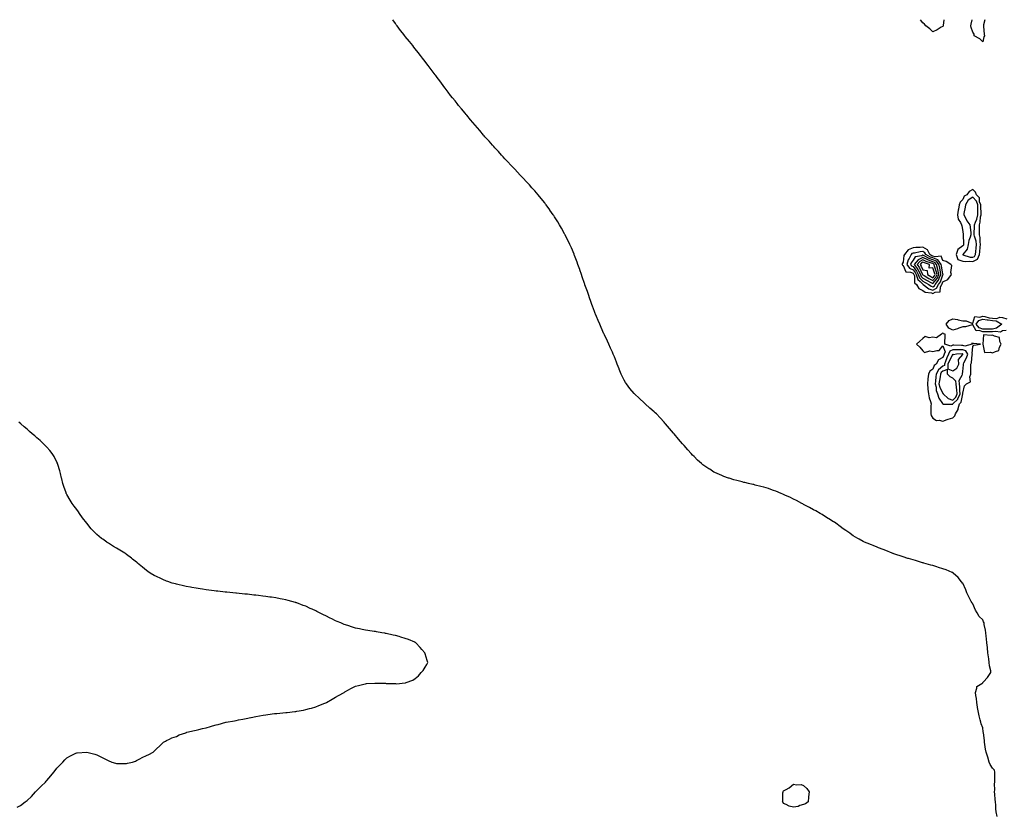
# Model space of a CAD drawing. Units: inches. Extents: x 939443 to 942083, y 7231898 to 7234538.
# Drawn here: x 939971 to 940960, y 7233740 to 7234538 of the extents above; entities that cross this region are included whole.
import ezdxf

# ---------------------------------------------------------------- set-up
doc = ezdxf.new("R2010")
doc.units = ezdxf.units.IN
doc.header["$MEASUREMENT"] = 0
doc.layers.add('Contour_93947231', color=7, linetype='Continuous', true_color=0xc723c6)

msp = doc.modelspace()

# ---------------------------------------------------------------- linework, layer by layer
at = {"layer": 'Contour_93947231'}
for points in [[(940952.65, 7233737.32, 3209), (940951.73, 7233741.92, 3209), (940951.25, 7233745.12, 3209), (940951.17, 7233748.8, 3209), (940950.79, 7233751.92, 3209), (940950.57, 7233754.44, 3209), (940950.15, 7233759.82, 3209), (940949.96, 7233761.92, 3209), (940950.29, 7233764.16, 3209), (940949.89, 7233770.08, 3209), (940950.33, 7233771.92, 3209), (940950.15, 7233774.02, 3209), (940950.4, 7233779.57, 3209), (940950.26, 7233781.92, 3209), (940949.84, 7233783.71, 3209), (940948.05, 7233785.85, 3209), (940945.54, 7233789.41, 3209), (940944.69, 7233791.92, 3209), (940943.18, 7233796.79, 3209), (940943.12, 7233796.99, 3209), (940941.54, 7233801.92, 3209), (940940.97, 7233804.84, 3209), (940940.26, 7233809.71, 3209), (940939.85, 7233811.92, 3209), (940939.71, 7233813.58, 3209), (940938.72, 7233821.25, 3209), (940938.67, 7233821.92, 3209), (940938.62, 7233822.49, 3209), (940938.05, 7233826.33, 3209), (940936.62, 7233830.49, 3209), (940936.14, 7233831.92, 3209), (940935.61, 7233834.36, 3209), (940934.44, 7233838.31, 3209), (940933.79, 7233841.92, 3209), (940932.95, 7233846.82, 3209), (940932.95, 7233847.02, 3209), (940932.3, 7233851.92, 3209), (940931.89, 7233855.76, 3209), (940931.24, 7233858.73, 3209), (940930.82, 7233861.92, 3209), (940932.24, 7233866.11, 3209), (940932.06, 7233867.91, 3209), (940937.22, 7233871.09, 3209), (940938.05, 7233871.77, 3209), (940938.1, 7233871.87, 3209), (940938.12, 7233871.92, 3209), (940938.73, 7233872.6, 3209), (940942.84, 7233877.13, 3209), (940946.37, 7233881.92, 3209), (940946.24, 7233883.73, 3209), (940944.79, 7233888.66, 3209), (940944.65, 7233891.92, 3209), (940944.13, 7233895.84, 3209), (940943.77, 7233897.64, 3209), (940943.3, 7233901.92, 3209), (940942.77, 7233906.64, 3209), (940942.72, 7233907.25, 3209), (940942.2, 7233911.92, 3209), (940941.95, 7233915.82, 3209), (940941.4, 7233918.57, 3209), (940941.13, 7233921.92, 3209), (940940.83, 7233924.7, 3209), (940939.63, 7233930.34, 3209), (940939.43, 7233931.92, 3209), (940938.99, 7233932.86, 3209), (940938.05, 7233934.95, 3209), (940934.53, 7233938.4, 3209), (940932.42, 7233941.92, 3209), (940930.9, 7233944.77, 3209), (940928.05, 7233951.05, 3209), (940927.64, 7233951.51, 3209), (940927.35, 7233951.92, 3209), (940926.57, 7233953.4, 3209), (940924.19, 7233958.06, 3209), (940922.09, 7233961.92, 3209), (940921.05, 7233964.92, 3209), (940918.05, 7233971.7, 3209), (940917.95, 7233971.82, 3209), (940917.84, 7233971.92, 3209), (940916.8, 7233973.17, 3209), (940913.47, 7233977.34, 3209), (940908.49, 7233981.92, 3209), (940908.27, 7233982.14, 3209), (940908.05, 7233982.34, 3209), (940907.37, 7233982.6, 3209), (940901.35, 7233985.22, 3209), (940898.05, 7233986.23, 3209), (940893.67, 7233987.55, 3209), (940891.84, 7233988.13, 3209), (940888.05, 7233989.36, 3209), (940886.05, 7233989.92, 3209), (940878.88, 7233991.92, 3209), (940878.26, 7233992.13, 3209), (940878.05, 7233992.2, 3209), (940877.63, 7233992.34, 3209), (940870.61, 7233994.48, 3209), (940868.05, 7233995.16, 3209), (940863.45, 7233996.52, 3209), (940862.84, 7233996.71, 3209), (940858.05, 7233998.17, 3209), (940848.67, 7234001.3, 3209), (940848.05, 7234001.5, 3209), (940847.75, 7234001.62, 3209), (940846.98, 7234001.92, 3209), (940840.66, 7234004.53, 3209), (940838.05, 7234005.59, 3209), (940833.48, 7234007.35, 3209), (940832.09, 7234007.88, 3209), (940828.05, 7234009.46, 3209), (940826.28, 7234010.15, 3209), (940821.98, 7234011.92, 3209), (940819.24, 7234013.11, 3209), (940818.05, 7234013.67, 3209), (940814.12, 7234015.85, 3209), (940812.74, 7234016.61, 3209), (940808.05, 7234019.42, 3209), (940806.6, 7234020.47, 3209), (940804.72, 7234021.92, 3209), (940800.73, 7234024.6, 3209), (940798.05, 7234026.46, 3209), (940794.94, 7234028.81, 3209), (940790.55, 7234031.92, 3209), (940789.05, 7234032.92, 3209), (940788.05, 7234033.54, 3209), (940783.43, 7234036.54, 3209), (940782.97, 7234036.84, 3209), (940778.05, 7234039.9, 3209), (940776.84, 7234040.71, 3209), (940774.79, 7234041.92, 3209), (940770.47, 7234044.34, 3209), (940768.05, 7234045.58, 3209), (940763.98, 7234047.85, 3209), (940760.09, 7234049.88, 3209), (940758.05, 7234050.97, 3209), (940757.45, 7234051.32, 3209), (940756.35, 7234051.92, 3209), (940750.94, 7234054.81, 3209), (940748.05, 7234056.15, 3209), (940744.2, 7234058.07, 3209), (940740.05, 7234059.92, 3209), (940738.05, 7234060.84, 3209), (940737.32, 7234061.19, 3209), (940735.6, 7234061.92, 3209), (940730.28, 7234064.15, 3209), (940728.05, 7234064.96, 3209), (940723.42, 7234066.55, 3209), (940722.87, 7234066.74, 3209), (940718.05, 7234068.28, 3209), (940715.15, 7234069.02, 3209), (940709.65, 7234070.32, 3209), (940708.05, 7234070.76, 3209), (940707.12, 7234070.99, 3209), (940702.88, 7234071.92, 3209), (940698.99, 7234072.86, 3209), (940698.05, 7234073.06, 3209), (940696.52, 7234073.45, 3209), (940691, 7234074.87, 3209), (940688.05, 7234075.6, 3209), (940683.27, 7234077.14, 3209), (940682.57, 7234077.4, 3209), (940678.05, 7234078.93, 3209), (940675.94, 7234079.81, 3209), (940671.15, 7234081.92, 3209), (940669.05, 7234082.92, 3209), (940668.05, 7234083.46, 3209), (940663.8, 7234086.17, 3209), (940662.87, 7234086.74, 3209), (940658.05, 7234089.98, 3209), (940656.95, 7234090.82, 3209), (940655.67, 7234091.92, 3209), (940651.64, 7234095.51, 3209), (940648.05, 7234098.95, 3209), (940646.57, 7234100.44, 3209), (940645.18, 7234101.92, 3209), (940641.86, 7234105.73, 3209), (940638.05, 7234110.19, 3209), (940637.24, 7234111.11, 3209), (940636.51, 7234111.92, 3209), (940632.58, 7234116.45, 3209), (940628.05, 7234121.79, 3209), (940627.99, 7234121.86, 3209), (940627.93, 7234121.92, 3209), (940627.34, 7234122.63, 3209), (940623.41, 7234127.28, 3209), (940619.42, 7234131.92, 3209), (940618.79, 7234132.66, 3209), (940618.05, 7234133.5, 3209), (940614, 7234137.87, 3209), (940610.25, 7234141.92, 3209), (940609.12, 7234142.99, 3209), (940608.05, 7234143.99, 3209), (940603.79, 7234147.66, 3209), (940599.09, 7234151.92, 3209), (940598.55, 7234152.42, 3209), (940598.05, 7234152.86, 3209), (940593.35, 7234157.22, 3209), (940588.42, 7234161.92, 3209), (940588.25, 7234162.12, 3209), (940588.05, 7234162.33, 3209), (940583.67, 7234167.55, 3209), (940580.28, 7234171.92, 3209), (940579.4, 7234173.27, 3209), (940578.05, 7234175.62, 3209), (940575.84, 7234179.71, 3209), (940574.78, 7234181.92, 3209), (940572.91, 7234186.78, 3209), (940572.72, 7234187.25, 3209), (940570.76, 7234191.92, 3209), (940570.05, 7234193.92, 3209), (940568.05, 7234199.1, 3209), (940567.29, 7234201.16, 3209), (940567.01, 7234201.92, 3209), (940566.09, 7234203.88, 3209), (940564.18, 7234208.05, 3209), (940562.42, 7234211.92, 3209), (940561.05, 7234214.92, 3209), (940558.05, 7234221.3, 3209), (940557.79, 7234221.92, 3209), (940557.59, 7234222.38, 3209), (940554.88, 7234228.75, 3209), (940553.53, 7234231.92, 3209), (940551.89, 7234235.76, 3209), (940550.17, 7234239.8, 3209), (940549.26, 7234241.92, 3209), (940548.9, 7234242.77, 3209), (940548.05, 7234244.9, 3209), (940546.16, 7234250.03, 3209), (940545.47, 7234251.92, 3209), (940544.12, 7234255.85, 3209), (940543.56, 7234257.43, 3209), (940541.95, 7234261.92, 3209), (940540.91, 7234264.78, 3209), (940538.53, 7234271.44, 3209), (940538.35, 7234271.92, 3209), (940538.27, 7234272.14, 3209), (940538.05, 7234272.81, 3209), (940535.77, 7234279.64, 3209), (940534.99, 7234281.92, 3209), (940533.39, 7234286.58, 3209), (940533.22, 7234287.09, 3209), (940531.51, 7234291.92, 3209), (940530.55, 7234294.42, 3209), (940528.05, 7234301.12, 3209), (940527.83, 7234301.7, 3209), (940527.74, 7234301.92, 3209), (940527.51, 7234302.46, 3209), (940524.87, 7234308.74, 3209), (940523.45, 7234311.92, 3209), (940521.74, 7234315.61, 3209), (940519.05, 7234320.92, 3209), (940518.54, 7234321.92, 3209), (940518.37, 7234322.24, 3209), (940518.05, 7234322.83, 3209), (940514.79, 7234328.66, 3209), (940512.96, 7234331.92, 3209), (940511.11, 7234334.98, 3209), (940508.05, 7234339.76, 3209), (940507.2, 7234341.07, 3209), (940506.6, 7234341.92, 3209), (940503.34, 7234346.63, 3209), (940503.11, 7234346.98, 3209), (940499.53, 7234351.92, 3209), (940498.91, 7234352.78, 3209), (940498.05, 7234353.87, 3209), (940494.47, 7234358.34, 3209), (940491.52, 7234361.92, 3209), (940489.97, 7234363.84, 3209), (940488.05, 7234365.99, 3209), (940485.25, 7234369.12, 3209), (940482.68, 7234371.92, 3209), (940480.47, 7234374.34, 3209), (940475.63, 7234379.5, 3209), (940473.37, 7234381.92, 3209), (940470.86, 7234384.73, 3209), (940468.05, 7234387.67, 3209), (940465.97, 7234389.84, 3209), (940463.99, 7234391.92, 3209), (940461.16, 7234395.03, 3209), (940458.05, 7234398.28, 3209), (940456.31, 7234400.18, 3209), (940454.64, 7234401.92, 3209), (940451.58, 7234405.45, 3209), (940448.05, 7234409.33, 3209), (940446.82, 7234410.69, 3209), (940445.67, 7234411.92, 3209), (940442.13, 7234416, 3209), (940438.05, 7234420.4, 3209), (940437.34, 7234421.21, 3209), (940436.68, 7234421.92, 3209), (940432.74, 7234426.61, 3209), (940428.05, 7234431.92, 3209), (940423.58, 7234437.45, 3209), (940419.76, 7234441.92, 3209), (940419.01, 7234442.88, 3209), (940418.05, 7234444.04, 3209), (940414.53, 7234448.4, 3209), (940411.55, 7234451.92, 3209), (940410.02, 7234453.89, 3209), (940408.05, 7234456.3, 3209), (940405.59, 7234459.46, 3209), (940403.55, 7234461.92, 3209), (940401.23, 7234465.1, 3209), (940398.05, 7234469.25, 3209), (940396.89, 7234470.76, 3209), (940395.97, 7234471.92, 3209), (940392.6, 7234476.47, 3209), (940390.05, 7234479.92, 3209), (940388.59, 7234481.92, 3209), (940388.36, 7234482.23, 3209), (940388.05, 7234482.64, 3209), (940384.07, 7234487.94, 3209), (940380.97, 7234491.92, 3209), (940379.74, 7234493.61, 3209), (940378.05, 7234495.88, 3209), (940375.47, 7234499.34, 3209), (940373.41, 7234501.92, 3209), (940371.04, 7234504.91, 3209), (940368.05, 7234508.78, 3209), (940366.68, 7234510.55, 3209), (940365.59, 7234511.92, 3209), (940362.24, 7234516.11, 3209), (940358.05, 7234521.21, 3209), (940357.73, 7234521.6, 3209), (940357.47, 7234521.92, 3209), (940355.19, 7234524.78, 3209), (940353.29, 7234527.16, 3209), (940349.74, 7234531.92, 3209), (940349.02, 7234532.89, 3209), (940348.05, 7234534.22, 3209), (940345.4, 7234538, 3209)], [(940898.05, 7234531.22, 3208), (940896.47, 7234530.34, 3208), (940892.22, 7234527.75, 3208), (940888.05, 7234525.9, 3208), (940884.8, 7234528.67, 3208), (940881.06, 7234531.92, 3208), (940879.64, 7234533.51, 3208), (940878.05, 7234535, 3208), (940875.68, 7234538, 3208)], [(940898.92, 7234538, 3208), (940898.31, 7234532.18, 3208), (940898.42, 7234531.92, 3208), (940898.3, 7234531.67, 3208), (940898.05, 7234531.22, 3208)], [(940938.05, 7234515.7, 3208), (940935.02, 7234518.89, 3208), (940929.55, 7234521.92, 3208), (940929.51, 7234523.38, 3208), (940928.05, 7234525.6, 3208), (940926.4, 7234530.27, 3208), (940926.02, 7234531.92, 3208), (940926.61, 7234533.36, 3208), (940927.52, 7234538, 3208)], [(940940.27, 7234538, 3208), (940938.96, 7234532.83, 3208), (940938.77, 7234531.92, 3208), (940938.96, 7234531.01, 3208), (940939.43, 7234523.3, 3208), (940939.84, 7234521.92, 3208), (940939.35, 7234520.62, 3208), (940938.05, 7234515.7, 3208)], [(940961.77, 7234225.64, 3208), (940958.05, 7234225.22, 3208), (940955.93, 7234224.04, 3208), (940950.92, 7234224.79, 3208), (940948.05, 7234224.19, 3208), (940945.77, 7234224.2, 3208), (940940.5, 7234224.37, 3208), (940938.05, 7234224.38, 3208), (940934.37, 7234225.6, 3208), (940931.34, 7234225.21, 3208), (940928.05, 7234231.26, 3208), (940927.49, 7234231.36, 3208), (940920.76, 7234229.21, 3208), (940918.05, 7234229.41, 3208), (940914.12, 7234227.99, 3208), (940912.59, 7234227.38, 3208), (940908.05, 7234225.94, 3208), (940904.12, 7234227.99, 3208), (940901.37, 7234231.92, 3208), (940904.26, 7234235.71, 3208), (940908.05, 7234237.5, 3208), (940912.89, 7234236.76, 3208), (940913.44, 7234236.53, 3208), (940918.05, 7234235.36, 3208), (940921.58, 7234235.45, 3208), (940927.05, 7234232.92, 3208), (940928.05, 7234232.99, 3208), (940930.29, 7234239.68, 3208), (940935.11, 7234238.98, 3208), (940938.05, 7234240.04, 3208), (940940.31, 7234239.66, 3208), (940944.63, 7234238.5, 3208), (940948.05, 7234238.05, 3208), (940952.17, 7234237.8, 3208), (940955.36, 7234239.23, 3208), (940958.05, 7234238.68, 3208), (940962.46, 7234237.51, 3208)], [(939968.05, 7233746.73, 3210), (939971.47, 7233748.5, 3210), (939976.28, 7233751.92, 3210), (939977.31, 7233752.66, 3210), (939978.05, 7233753.29, 3210), (939982.46, 7233757.51, 3210), (939986.68, 7233761.92, 3210), (939987.36, 7233762.61, 3210), (939988.05, 7233763.32, 3210), (939992.3, 7233767.67, 3210), (939996.65, 7233771.92, 3210), (939997.33, 7233772.64, 3210), (939998.05, 7233773.42, 3210), (940001.87, 7233778.1, 3210), (940004.92, 7233781.92, 3210), (940006.31, 7233783.66, 3210), (940008.05, 7233785.89, 3210), (940010.95, 7233789.02, 3210), (940013.85, 7233791.92, 3210), (940015.87, 7233794.1, 3210), (940018.05, 7233796.33, 3210), (940021.82, 7233798.15, 3210), (940026.94, 7233800.81, 3210), (940028.05, 7233801.39, 3210), (940028.57, 7233801.4, 3210), (940038.05, 7233801.92, 3210), (940046.01, 7233799.88, 3210), (940048.05, 7233799.11, 3210), (940052.94, 7233796.81, 3210), (940053.43, 7233796.54, 3210), (940058.05, 7233794.1, 3210), (940059.63, 7233793.5, 3210), (940063.26, 7233791.92, 3210), (940067, 7233790.87, 3210), (940068.05, 7233790.61, 3210), (940069.33, 7233790.64, 3210), (940076.68, 7233790.55, 3210), (940078.05, 7233790.6, 3210), (940079.1, 7233790.87, 3210), (940084.05, 7233791.92, 3210), (940086.91, 7233793.06, 3210), (940088.05, 7233793.49, 3210), (940091.38, 7233795.25, 3210), (940093.55, 7233796.42, 3210), (940098.05, 7233798.59, 3210), (940100.3, 7233799.67, 3210), (940104.72, 7233801.92, 3210), (940106.44, 7233803.53, 3210), (940108.05, 7233805.25, 3210), (940111.51, 7233808.46, 3210), (940115.25, 7233811.92, 3210), (940116.99, 7233812.98, 3210), (940118.05, 7233813.55, 3210), (940121.23, 7233815.1, 3210), (940123.64, 7233816.33, 3210), (940128.05, 7233817.8, 3210), (940130.75, 7233819.22, 3210), (940137.55, 7233821.42, 3210), (940138.05, 7233821.61, 3210), (940138.25, 7233821.72, 3210), (940138.69, 7233821.92, 3210), (940146.32, 7233823.65, 3210), (940148.05, 7233823.9, 3210), (940150.69, 7233824.56, 3210), (940154.35, 7233825.62, 3210), (940158.05, 7233826.52, 3210), (940162.19, 7233827.78, 3210), (940164.46, 7233828.33, 3210), (940168.05, 7233829.27, 3210), (940170.14, 7233829.83, 3210), (940177.84, 7233831.92, 3210), (940178.01, 7233831.96, 3210), (940178.05, 7233831.96, 3210), (940178.1, 7233831.97, 3210), (940186.4, 7233833.57, 3210), (940188.05, 7233833.9, 3210), (940190.52, 7233834.39, 3210), (940194.74, 7233835.23, 3210), (940198.05, 7233835.88, 3210), (940202.85, 7233836.72, 3210), (940203.19, 7233836.78, 3210), (940208.05, 7233837.67, 3210), (940211.61, 7233838.36, 3210), (940215.21, 7233839.08, 3210), (940218.05, 7233839.62, 3210), (940220.09, 7233839.88, 3210), (940226.8, 7233840.67, 3210), (940228.05, 7233840.84, 3210), (940229.02, 7233840.95, 3210), (940237.91, 7233841.78, 3210), (940238.05, 7233841.8, 3210), (940238.16, 7233841.81, 3210), (940239.36, 7233841.92, 3210), (940247.19, 7233842.78, 3210), (940248.05, 7233842.84, 3210), (940249.13, 7233843, 3210), (940255.66, 7233844.31, 3210), (940258.05, 7233844.69, 3210), (940261.94, 7233845.81, 3210), (940263.66, 7233846.31, 3210), (940268.05, 7233847.53, 3210), (940271.2, 7233848.77, 3210), (940277.32, 7233851.19, 3210), (940278.05, 7233851.47, 3210), (940278.98, 7233851.92, 3210), (940284.72, 7233855.25, 3210), (940288.05, 7233857.16, 3210), (940291.06, 7233858.91, 3210), (940296.58, 7233861.92, 3210), (940297.42, 7233862.55, 3210), (940298.05, 7233862.95, 3210), (940300.23, 7233864.1, 3210), (940303.86, 7233866.11, 3210), (940308.05, 7233868.11, 3210), (940310.99, 7233868.98, 3210), (940316.41, 7233870.28, 3210), (940318.05, 7233870.72, 3210), (940319.15, 7233870.82, 3210), (940327.52, 7233871.39, 3210), (940328.05, 7233871.44, 3210), (940328.56, 7233871.41, 3210), (940337.29, 7233871.16, 3210), (940338.05, 7233871.12, 3210), (940338.93, 7233871.04, 3210), (940347.04, 7233870.91, 3210), (940348.05, 7233870.82, 3210), (940349.21, 7233870.76, 3210), (940357.75, 7233871.62, 3210), (940358.05, 7233871.61, 3210), (940358.31, 7233871.66, 3210), (940359.03, 7233871.92, 3210), (940365.68, 7233874.29, 3210), (940368.05, 7233875.82, 3210), (940371.31, 7233878.66, 3210), (940374.09, 7233881.92, 3210), (940375.89, 7233884.08, 3210), (940378.05, 7233887.35, 3210), (940379.81, 7233890.16, 3210), (940380.7, 7233891.92, 3210), (940380.05, 7233893.92, 3210), (940378.05, 7233900.81, 3210), (940377.8, 7233901.67, 3210), (940377.74, 7233901.92, 3210), (940374.72, 7233905.25, 3210), (940373.13, 7233907, 3210), (940368.74, 7233911.92, 3210), (940368.29, 7233912.16, 3210), (940368.05, 7233912.27, 3210), (940367.46, 7233912.51, 3210), (940361.2, 7233915.07, 3210), (940358.05, 7233916.31, 3210), (940353.67, 7233917.55, 3210), (940351.91, 7233918.06, 3210), (940348.05, 7233919.19, 3210), (940345.77, 7233919.64, 3210), (940338.8, 7233921.17, 3210), (940338.05, 7233921.32, 3210), (940337.52, 7233921.39, 3210), (940334.48, 7233921.92, 3210), (940329, 7233922.87, 3210), (940328.05, 7233923.05, 3210), (940326.67, 7233923.3, 3210), (940320.34, 7233924.21, 3210), (940318.05, 7233924.63, 3210), (940314.64, 7233925.33, 3210), (940311.91, 7233925.78, 3210), (940308.05, 7233926.63, 3210), (940303.94, 7233927.81, 3210), (940301.22, 7233928.75, 3210), (940298.05, 7233929.74, 3210), (940296.5, 7233930.37, 3210), (940293.11, 7233931.92, 3210), (940289.46, 7233933.33, 3210), (940288.05, 7233933.92, 3210), (940284.18, 7233935.79, 3210), (940282.65, 7233936.52, 3210), (940278.05, 7233938.8, 3210), (940275.96, 7233939.83, 3210), (940271.79, 7233941.92, 3210), (940269.31, 7233943.18, 3210), (940268.05, 7233943.84, 3210), (940264.43, 7233945.54, 3210), (940262.55, 7233946.42, 3210), (940258.05, 7233948.5, 3210), (940255.57, 7233949.44, 3210), (940249.01, 7233951.92, 3210), (940248.3, 7233952.17, 3210), (940248.05, 7233952.26, 3210), (940247.58, 7233952.39, 3210), (940240.45, 7233954.32, 3210), (940238.05, 7233954.98, 3210), (940234.21, 7233955.76, 3210), (940232.27, 7233956.14, 3210), (940228.05, 7233957, 3210), (940223.74, 7233957.61, 3210), (940222.11, 7233957.86, 3210), (940218.05, 7233958.43, 3210), (940214.89, 7233958.76, 3210), (940210.7, 7233959.27, 3210), (940208.05, 7233959.59, 3210), (940205.93, 7233959.8, 3210), (940199.42, 7233960.55, 3210), (940198.05, 7233960.7, 3210), (940196.96, 7233960.83, 3210), (940188.39, 7233961.58, 3210), (940188.05, 7233961.61, 3210), (940187.77, 7233961.64, 3210), (940184.9, 7233961.92, 3210), (940178.73, 7233962.6, 3210), (940178.05, 7233962.67, 3210), (940177.22, 7233962.75, 3210), (940169.73, 7233963.6, 3210), (940168.05, 7233963.79, 3210), (940165.91, 7233964.06, 3210), (940160.82, 7233964.69, 3210), (940158.05, 7233965.05, 3210), (940154.33, 7233965.64, 3210), (940152.1, 7233965.97, 3210), (940148.05, 7233966.6, 3210), (940143.54, 7233967.41, 3210), (940142.32, 7233967.65, 3210), (940138.05, 7233968.46, 3210), (940135.21, 7233969.08, 3210), (940129.61, 7233970.36, 3210), (940128.05, 7233970.69, 3210), (940127.07, 7233970.94, 3210), (940123.79, 7233971.92, 3210), (940119.51, 7233973.38, 3210), (940118.05, 7233973.93, 3210), (940114.5, 7233975.47, 3210), (940112.42, 7233976.3, 3210), (940108.05, 7233978.34, 3210), (940105.72, 7233979.59, 3210), (940101.82, 7233981.92, 3210), (940099.54, 7233983.41, 3210), (940098.05, 7233984.52, 3210), (940093.94, 7233987.81, 3210), (940089.13, 7233991.92, 3210), (940088.56, 7233992.43, 3210), (940088.05, 7233992.85, 3210), (940083.96, 7233996.01, 3210), (940082.93, 7233996.8, 3210), (940078.05, 7234000.61, 3210), (940077.29, 7234001.16, 3210), (940076.19, 7234001.92, 3210), (940071.15, 7234005.02, 3210), (940068.05, 7234006.88, 3210), (940064.9, 7234008.77, 3210), (940059.77, 7234011.92, 3210), (940058.7, 7234012.57, 3210), (940058.05, 7234013, 3210), (940054.05, 7234015.92, 3210), (940052.88, 7234016.75, 3210), (940048.05, 7234020.72, 3210), (940047.4, 7234021.27, 3210), (940046.74, 7234021.92, 3210), (940042.54, 7234026.41, 3210), (940038.05, 7234031.92, 3210), (940033.71, 7234037.58, 3210), (940030.67, 7234041.92, 3210), (940029.6, 7234043.47, 3210), (940028.05, 7234045.81, 3210), (940025.36, 7234049.23, 3210), (940023.32, 7234051.92, 3210), (940021.32, 7234055.19, 3210), (940018.05, 7234060.99, 3210), (940017.7, 7234061.57, 3210), (940017.52, 7234061.92, 3210), (940017.27, 7234062.7, 3210), (940015.03, 7234068.9, 3210), (940014.03, 7234071.92, 3210), (940012.89, 7234076.76, 3210), (940012.82, 7234077.15, 3210), (940011.75, 7234081.92, 3210), (940010.91, 7234084.78, 3210), (940009, 7234090.97, 3210), (940008.7, 7234091.92, 3210), (940008.51, 7234092.38, 3210), (940008.05, 7234093.32, 3210), (940005.14, 7234099.01, 3210), (940003.43, 7234101.92, 3210), (940001.06, 7234104.93, 3210), (939998.05, 7234108.59, 3210), (939996.38, 7234110.25, 3210), (939994.62, 7234111.92, 3210), (939991.2, 7234115.07, 3210), (939988.05, 7234117.92, 3210), (939985.79, 7234119.66, 3210), (939983.05, 7234121.92, 3210), (939980.36, 7234124.23, 3210), (939978.05, 7234126.43, 3210), (939975.09, 7234128.96, 3210), (939971.86, 7234131.92, 3210), (939969.84, 7234133.71, 3210)]]:
    msp.add_polyline3d(points, dxfattribs=at)
for points in [[(940928.05, 7234295.1, 3209), (940932.71, 7234297.26, 3209), (940935.01, 7234301.92, 3209), (940935.29, 7234304.68, 3209), (940935.53, 7234309.4, 3209), (940935.76, 7234311.92, 3209), (940935.37, 7234314.6, 3209), (940935.4, 7234319.27, 3209), (940934.86, 7234321.92, 3209), (940934.88, 7234325.09, 3209), (940934.69, 7234328.56, 3209), (940934.71, 7234331.92, 3209), (940935.58, 7234334.39, 3209), (940935.92, 7234339.79, 3209), (940936.41, 7234341.92, 3209), (940936.41, 7234343.56, 3209), (940936.02, 7234349.89, 3209), (940936.02, 7234351.92, 3209), (940934.99, 7234354.98, 3209), (940934.99, 7234358.86, 3209), (940931.89, 7234361.92, 3209), (940930.84, 7234364.71, 3209), (940928.05, 7234367.25, 3209), (940924.49, 7234365.48, 3209), (940922.25, 7234361.92, 3209), (940919.47, 7234360.5, 3209), (940918.05, 7234357.22, 3209), (940915.32, 7234354.65, 3209), (940914.55, 7234351.92, 3209), (940913.62, 7234347.49, 3209), (940913.32, 7234346.65, 3209), (940912.61, 7234341.92, 3209), (940913.53, 7234337.4, 3209), (940915.66, 7234334.31, 3209), (940916.8, 7234331.92, 3209), (940916.96, 7234330.83, 3209), (940918.05, 7234325.16, 3209), (940918.31, 7234322.18, 3209), (940918.34, 7234321.92, 3209), (940918.28, 7234321.69, 3209), (940918.86, 7234312.73, 3209), (940918.74, 7234311.92, 3209), (940918.63, 7234311.34, 3209), (940918.05, 7234310.64, 3209), (940913.07, 7234306.9, 3209), (940911.29, 7234301.92, 3209), (940913.11, 7234296.98, 3209), (940918.05, 7234295.27, 3209), (940921.03, 7234294.9, 3209), (940924.59, 7234295.38, 3209)], [(940928.05, 7234299.22, 3210), (940929.89, 7234300.08, 3210), (940930.8, 7234301.92, 3210), (940931.1, 7234304.97, 3210), (940931.57, 7234308.4, 3210), (940931.89, 7234311.92, 3210), (940931.4, 7234315.27, 3210), (940929.67, 7234320.3, 3210), (940929.34, 7234321.92, 3210), (940929.35, 7234323.22, 3210), (940929.78, 7234330.19, 3210), (940929.79, 7234331.92, 3210), (940930.74, 7234334.61, 3210), (940932.26, 7234337.71, 3210), (940933.23, 7234341.92, 3210), (940933.22, 7234346.75, 3210), (940933.2, 7234347.07, 3210), (940933.19, 7234351.92, 3210), (940931.9, 7234355.77, 3210), (940928.05, 7234359.6, 3210), (940923.48, 7234356.49, 3210), (940920.63, 7234351.92, 3210), (940920.51, 7234349.46, 3210), (940919.22, 7234343.09, 3210), (940919.14, 7234341.92, 3210), (940920.47, 7234339.5, 3210), (940922.11, 7234335.98, 3210), (940925.28, 7234331.92, 3210), (940925.51, 7234329.38, 3210), (940926.03, 7234323.94, 3210), (940926.21, 7234321.92, 3210), (940925.59, 7234319.46, 3210), (940924.03, 7234315.94, 3210), (940923.42, 7234311.92, 3210), (940922.56, 7234307.41, 3210), (940918.05, 7234301.99, 3210), (940918.01, 7234301.96, 3210), (940918, 7234301.92, 3210), (940918.01, 7234301.88, 3210), (940918.05, 7234301.87, 3210), (940918.11, 7234301.86, 3210), (940925.55, 7234299.42, 3210)], [(940888.05, 7234262.95, 3209), (940890.27, 7234264.14, 3209), (940895.3, 7234264.67, 3209), (940895.62, 7234269.49, 3209), (940896.86, 7234271.92, 3209), (940897.38, 7234272.59, 3209), (940898.05, 7234274.56, 3209), (940903.01, 7234276.88, 3209), (940903.08, 7234276.89, 3209), (940903.13, 7234277, 3209), (940906.6, 7234281.92, 3209), (940906.09, 7234283.88, 3209), (940907.04, 7234290.91, 3209), (940906.17, 7234291.92, 3209), (940901.22, 7234295.09, 3209), (940898.05, 7234296.06, 3209), (940896.48, 7234300.35, 3209), (940890.37, 7234299.6, 3209), (940888.05, 7234300.44, 3209), (940886.98, 7234300.85, 3209), (940884.92, 7234301.92, 3209), (940882.71, 7234306.58, 3209), (940878.05, 7234309.3, 3209), (940875.16, 7234309.03, 3209), (940870.91, 7234309.06, 3209), (940868.05, 7234308.73, 3209), (940863.16, 7234306.81, 3209), (940859.44, 7234301.92, 3209), (940858.94, 7234301.03, 3209), (940858.05, 7234294.21, 3209), (940857.31, 7234292.66, 3209), (940857.17, 7234291.92, 3209), (940857.42, 7234291.3, 3209), (940858.05, 7234290.91, 3209), (940860.83, 7234284.7, 3209), (940865.53, 7234284.44, 3209), (940868.05, 7234283.34, 3209), (940868.67, 7234282.54, 3209), (940869, 7234281.92, 3209), (940869.52, 7234280.45, 3209), (940869.68, 7234273.55, 3209), (940871.52, 7234271.92, 3209), (940873.89, 7234267.76, 3209), (940878.05, 7234265.82, 3209), (940880.39, 7234264.26, 3209), (940886.5, 7234263.47, 3209)], [(940888.05, 7234266.27, 3210), (940891.73, 7234268.24, 3210), (940893.6, 7234271.92, 3210), (940895.54, 7234274.43, 3210), (940898.05, 7234281.73, 3210), (940898.18, 7234281.79, 3210), (940898.26, 7234281.92, 3210), (940898.23, 7234282.1, 3210), (940898.05, 7234282.27, 3210), (940896.73, 7234290.6, 3210), (940896.36, 7234291.92, 3210), (940892.91, 7234296.78, 3210), (940888.05, 7234298.54, 3210), (940885.6, 7234299.47, 3210), (940880.92, 7234301.92, 3210), (940879.99, 7234303.86, 3210), (940878.05, 7234305.01, 3210), (940875.23, 7234304.74, 3210), (940869.67, 7234303.54, 3210), (940868.05, 7234303.36, 3210), (940867.02, 7234302.95, 3210), (940866.24, 7234301.92, 3210), (940864.03, 7234297.9, 3210), (940863.25, 7234296.72, 3210), (940861.72, 7234291.92, 3210), (940864.36, 7234288.23, 3210), (940868.05, 7234286.62, 3210), (940870.09, 7234283.96, 3210), (940871.17, 7234281.92, 3210), (940872.91, 7234277.06, 3210), (940872.92, 7234276.79, 3210), (940875.22, 7234274.75, 3210), (940878.05, 7234272.09, 3210), (940878.35, 7234271.92, 3210), (940883.83, 7234267.7, 3210)], [(940888.05, 7234269.59, 3211), (940889.57, 7234270.4, 3211), (940890.34, 7234271.92, 3211), (940893.71, 7234276.26, 3211), (940894.4, 7234278.27, 3211), (940896.12, 7234281.92, 3211), (940895.55, 7234284.42, 3211), (940894.87, 7234288.74, 3211), (940893.99, 7234291.92, 3211), (940891.52, 7234295.39, 3211), (940888.05, 7234296.65, 3211), (940884.23, 7234298.1, 3211), (940879.29, 7234300.68, 3211), (940878.05, 7234301.26, 3211), (940876.86, 7234300.73, 3211), (940870.3, 7234299.67, 3211), (940868.05, 7234296.5, 3211), (940866.21, 7234293.76, 3211), (940865.63, 7234291.92, 3211), (940866.63, 7234290.5, 3211), (940868.05, 7234289.89, 3211), (940871.51, 7234285.38, 3211), (940873.36, 7234281.92, 3211), (940874.59, 7234278.46, 3211), (940878.05, 7234275.21, 3211), (940880.14, 7234274.01, 3211), (940884.04, 7234271.92, 3211), (940886.3, 7234270.17, 3211)], [(940888.05, 7234272.8, 3212), (940892.19, 7234277.78, 3212), (940894.14, 7234281.92, 3212), (940893, 7234286.87, 3212), (940892.95, 7234287.02, 3212), (940891.6, 7234291.92, 3212), (940890.13, 7234294, 3212), (940888.05, 7234294.75, 3212), (940883.49, 7234296.48, 3212), (940882.83, 7234296.7, 3212), (940878.05, 7234298.92, 3212), (940873.21, 7234296.76, 3212), (940869.17, 7234291.92, 3212), (940872.14, 7234287.83, 3212), (940872.93, 7234286.8, 3212), (940875.54, 7234281.92, 3212), (940876.2, 7234280.07, 3212), (940878.05, 7234278.33, 3212), (940882.12, 7234275.99, 3212), (940886.12, 7234273.85, 3212)], [(940888.05, 7234275.77, 3213), (940890.84, 7234279.13, 3213), (940892.16, 7234281.92, 3213), (940891.39, 7234285.26, 3213), (940889.67, 7234290.3, 3213), (940889.22, 7234291.92, 3213), (940888.73, 7234292.6, 3213), (940888.05, 7234292.86, 3213), (940886.54, 7234293.43, 3213), (940881.23, 7234295.1, 3213), (940878.05, 7234296.59, 3213), (940874.83, 7234295.14, 3213), (940872.13, 7234291.92, 3213), (940874.62, 7234288.49, 3213), (940877.35, 7234282.62, 3213), (940877.73, 7234281.92, 3213), (940877.81, 7234281.68, 3213), (940878.05, 7234281.45, 3213), (940879.15, 7234280.82, 3213), (940884.07, 7234277.94, 3213)], [(940888.05, 7234278.73, 3214), (940889.5, 7234280.47, 3214), (940890.18, 7234281.92, 3214), (940889.78, 7234283.65, 3214), (940888.05, 7234288.73, 3214), (940884.36, 7234288.23, 3214), (940884.69, 7234291.92, 3214), (940879.64, 7234293.51, 3214), (940878.05, 7234294.25, 3214), (940876.44, 7234293.53, 3214), (940875.09, 7234291.92, 3214), (940876.33, 7234290.2, 3214), (940878.05, 7234286.52, 3214), (940882.18, 7234286.05, 3214), (940882.46, 7234281.92, 3214), (940885.99, 7234279.86, 3214)], [(940948.05, 7234227.07, 3207), (940943.22, 7234227.09, 3207), (940942.89, 7234227.08, 3207), (940938.05, 7234227.1, 3207), (940934.43, 7234228.3, 3207), (940931.55, 7234231.92, 3207), (940934.22, 7234235.75, 3207), (940938.05, 7234237.12, 3207), (940942.5, 7234236.37, 3207), (940943.63, 7234236.34, 3207), (940948.05, 7234235.77, 3207), (940951.67, 7234235.54, 3207), (940957.36, 7234231.92, 3207), (940952.06, 7234227.91, 3207)], [(940908.05, 7234137.99, 3209), (940910.17, 7234139.8, 3209), (940910.81, 7234141.92, 3209), (940913.54, 7234146.43, 3209), (940913.48, 7234147.35, 3209), (940914.63, 7234151.92, 3209), (940916.35, 7234153.62, 3209), (940918.02, 7234161.89, 3209), (940918.03, 7234161.92, 3209), (940918.03, 7234161.94, 3209), (940918.05, 7234162.61, 3209), (940919.88, 7234170.09, 3209), (940921.81, 7234171.92, 3209), (940925.94, 7234174.03, 3209), (940925.19, 7234179.06, 3209), (940926.14, 7234181.92, 3209), (940926.2, 7234183.77, 3209), (940926.08, 7234189.95, 3209), (940926.15, 7234191.92, 3209), (940926.71, 7234193.26, 3209), (940927.57, 7234201.44, 3209), (940927.7, 7234201.92, 3209), (940927.31, 7234202.66, 3209), (940928.05, 7234209.63, 3209), (940929.19, 7234210.78, 3209), (940935.73, 7234211.92, 3209), (940928.85, 7234212.72, 3209), (940928.05, 7234212.47, 3209), (940927.15, 7234212.82, 3209), (940927.38, 7234211.92, 3209), (940920.13, 7234209.84, 3209), (940918.05, 7234210.63, 3209), (940916.76, 7234210.63, 3209), (940909.13, 7234210.84, 3209), (940908.05, 7234210.84, 3209), (940906.09, 7234209.96, 3209), (940899.97, 7234211.92, 3209), (940900.04, 7234213.91, 3209), (940900.21, 7234219.76, 3209), (940900.28, 7234221.92, 3209), (940898.49, 7234222.36, 3209), (940898.05, 7234223.25, 3209), (940897.27, 7234222.7, 3209), (940896.72, 7234221.92, 3209), (940891.61, 7234218.36, 3209), (940888.05, 7234218.92, 3209), (940884.37, 7234218.24, 3209), (940880.3, 7234219.67, 3209), (940878.05, 7234217.64, 3209), (940874.99, 7234214.98, 3209), (940871.71, 7234211.92, 3209), (940874.98, 7234208.85, 3209), (940878.05, 7234205.25, 3209), (940879.59, 7234203.46, 3209), (940884.85, 7234205.12, 3209), (940888.05, 7234204.42, 3209), (940891.86, 7234205.73, 3209), (940894.34, 7234205.63, 3209), (940898.05, 7234210.34, 3209), (940900.3, 7234204.17, 3209), (940899.39, 7234201.92, 3209), (940898.95, 7234201.02, 3209), (940898.05, 7234198.42, 3209), (940893.72, 7234196.25, 3209), (940891.35, 7234191.92, 3209), (940889.38, 7234190.59, 3209), (940888.05, 7234186.68, 3209), (940885.04, 7234184.93, 3209), (940883.58, 7234181.92, 3209), (940883.03, 7234176.94, 3209), (940883.02, 7234176.89, 3209), (940882.52, 7234171.92, 3209), (940882.99, 7234166.98, 3209), (940882.99, 7234166.86, 3209), (940883.6, 7234161.92, 3209), (940884.16, 7234158.03, 3209), (940885.74, 7234154.23, 3209), (940886.28, 7234151.92, 3209), (940886.12, 7234149.99, 3209), (940886.02, 7234143.95, 3209), (940885.81, 7234141.92, 3209), (940886.25, 7234140.12, 3209), (940888.05, 7234137.69, 3209), (940891.51, 7234135.38, 3209), (940894.38, 7234135.59, 3209), (940898.05, 7234134.64, 3209), (940902.33, 7234136.2, 3209), (940903.33, 7234136.64, 3209)], [(940948.05, 7234203.06, 3209), (940950.79, 7234204.66, 3209), (940954.41, 7234205.56, 3209), (940955.05, 7234208.92, 3209), (940956.67, 7234211.92, 3209), (940955.3, 7234214.67, 3209), (940954.84, 7234218.71, 3209), (940950.05, 7234219.92, 3209), (940948.05, 7234221.12, 3209), (940946.62, 7234220.49, 3209), (940938.8, 7234221.17, 3209), (940938.11, 7234211.98, 3209), (940938.08, 7234211.92, 3209), (940938.12, 7234211.85, 3209), (940939.72, 7234203.59, 3209), (940946.05, 7234203.92, 3209)], [(940908.05, 7234151.68, 3210), (940908.16, 7234151.81, 3210), (940908.18, 7234151.92, 3210), (940913.14, 7234156.83, 3210), (940913.18, 7234157.05, 3210), (940915.28, 7234161.92, 3210), (940915.01, 7234164.96, 3210), (940915.12, 7234168.99, 3210), (940914.79, 7234171.92, 3210), (940914.38, 7234175.59, 3210), (940917.63, 7234181.5, 3210), (940917.31, 7234181.92, 3210), (940917.84, 7234182.13, 3210), (940918.05, 7234184.47, 3210), (940918.69, 7234191.28, 3210), (940918.71, 7234191.92, 3210), (940919.19, 7234193.06, 3210), (940921.93, 7234198.04, 3210), (940922.97, 7234201.92, 3210), (940921.26, 7234205.13, 3210), (940918.05, 7234206.36, 3210), (940913.61, 7234206.36, 3210), (940912.45, 7234206.32, 3210), (940908.05, 7234206.32, 3210), (940905, 7234204.97, 3210), (940903.76, 7234201.92, 3210), (940901.88, 7234198.09, 3210), (940900.66, 7234194.53, 3210), (940899.6, 7234191.92, 3210), (940899.6, 7234190.37, 3210), (940898.05, 7234189.74, 3210), (940893.68, 7234186.29, 3210), (940891.29, 7234181.92, 3210), (940890.92, 7234179.05, 3210), (940890.76, 7234174.63, 3210), (940890.45, 7234171.92, 3210), (940891.17, 7234168.8, 3210), (940891.38, 7234165.25, 3210), (940892.57, 7234161.92, 3210), (940893.89, 7234157.76, 3210), (940897.77, 7234152.2, 3210), (940897.92, 7234151.92, 3210), (940897.96, 7234151.83, 3210), (940898.05, 7234151.76, 3210), (940898.2, 7234151.77, 3210), (940907.8, 7234151.67, 3210)], [(940908.05, 7234185.05, 3211), (940912.14, 7234187.83, 3211), (940914.03, 7234191.92, 3211), (940913.61, 7234196.36, 3211), (940918.05, 7234201.51, 3211), (940918.2, 7234201.77, 3211), (940918.24, 7234201.92, 3211), (940918.17, 7234202.04, 3211), (940918.05, 7234202.09, 3211), (940917.88, 7234202.09, 3211), (940911.68, 7234201.92, 3211), (940908.86, 7234201.11, 3211), (940908.05, 7234201.76, 3211), (940904.59, 7234195.38, 3211), (940903.2, 7234191.92, 3211), (940903.18, 7234187.05, 3211)], [(940908.05, 7234155.68, 3211), (940911.17, 7234158.8, 3211), (940912.52, 7234161.92, 3211), (940912.16, 7234166.03, 3211), (940911.66, 7234168.31, 3211), (940911.26, 7234171.92, 3211), (940910.94, 7234174.81, 3211), (940908.05, 7234177.88, 3211), (940905.24, 7234179.11, 3211), (940902.79, 7234181.92, 3211), (940902.75, 7234186.62, 3211), (940898.05, 7234184.71, 3211), (940896.49, 7234183.48, 3211), (940895.64, 7234181.92, 3211), (940895.28, 7234179.15, 3211), (940894.52, 7234175.45, 3211), (940894.13, 7234171.92, 3211), (940894.87, 7234168.74, 3211), (940898.05, 7234162.39, 3211), (940898.33, 7234162.2, 3211), (940898.36, 7234161.92, 3211), (940903.34, 7234157.21, 3211)], [(940758.05, 7233749.21, 3209), (940754.42, 7233748.29, 3209), (940752.53, 7233747.44, 3209), (940748.05, 7233746.78, 3209), (940743.72, 7233747.59, 3209), (940740.57, 7233749.4, 3209), (940738.05, 7233750.32, 3209), (940737.45, 7233751.32, 3209), (940736.91, 7233751.92, 3209), (940737.15, 7233752.82, 3209), (940737.33, 7233761.2, 3209), (940737.45, 7233761.92, 3209), (940737.64, 7233762.33, 3209), (940738.05, 7233762.96, 3209), (940740.65, 7233764.52, 3209), (940743.75, 7233766.22, 3209), (940748.05, 7233769.67, 3209), (940750.88, 7233769.09, 3209), (940755.56, 7233769.43, 3209), (940758.05, 7233768.35, 3209), (940761.47, 7233765.34, 3209), (940763.72, 7233761.92, 3209), (940763.23, 7233757.1, 3209), (940763.16, 7233756.81, 3209), (940762.79, 7233751.92, 3209), (940760.05, 7233749.92, 3209)]]:
    msp.add_polyline3d(points, close=True, dxfattribs=at)

doc.saveas('drawing.dxf')
